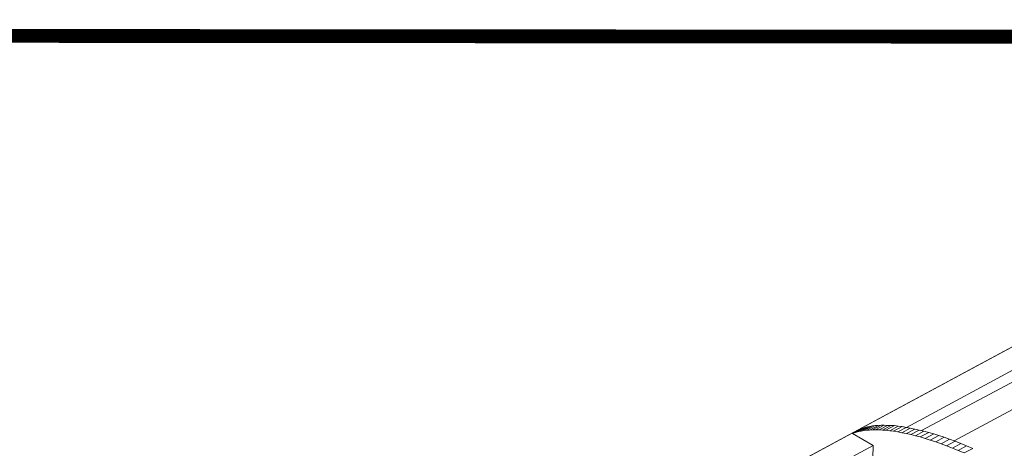
# Model space of a CAD drawing. Units: inches. Extents: x 178.4 to 201.8, y -0.8 to 17.
# Drawn here: x 182.9 to 184.3, y 1.5 to 2.1 of the extents above; entities that cross this region are included whole.
import ezdxf

# ---------------------------------------------------------------- set-up
doc = ezdxf.new("R2010")
doc.units = ezdxf.units.IN
doc.header["$MEASUREMENT"] = 0
doc.layers.get('0').update_dxf_attribs({"lineweight": 0})

msp = doc.modelspace()

# ---------------------------------------------------------------- linework, layer by layer
at = {"color": 7, "linetype": 'Continuous', "lineweight": 0}
for p, q in [((184.2033, 1.5061, -0.4044), (184.5283, 1.6813, -0.4044)), ((184.2251, 1.5015, -0.4044), (184.5279, 1.6623, -0.4044)), ((184.2727, 1.4865, -0.4044), (184.5268, 1.6234, -0.4044)), ((183.8301, 1.3048, -0.4044), (184.155, 1.48, -0.4044)), ((184.1533, 1.4217, -0.4044), (184.155, 1.4797, -0.4044))]:
    msp.add_line(p, q, dxfattribs=at)
at = {"color": 7, "linetype": 'Continuous', "lineweight": 0, "elevation": -0.4044, "flags": 128}
for points in [[(185.2383, 2.0978), (184.8675, 1.8983), (184.4943, 1.697), (184.1207, 1.4958), (183.7475, 1.2945), (183.3739, 1.0932), (183.0003, 0.8919), (182.6271, 0.6907)], [(183.7643, 1.3031), (184.1247, 1.4975), (184.4982, 1.6988), (184.8715, 1.8997), (184.8718, 1.9001), (185.2383, 2.0974)], [(184.125, 1.4972), (184.1279, 1.4983), (184.1404, 1.505), (184.1372, 1.504)], [(184.155, 1.4797), (184.155, 1.48), (184.125, 1.4972), (184.1372, 1.504)], [(184.1279, 1.4983), (184.1311, 1.4993), (184.1432, 1.5058), (184.1404, 1.505)], [(184.1311, 1.4993), (184.1343, 1.5), (184.1468, 1.5068), (184.1432, 1.5058)], [(184.1343, 1.5), (184.1379, 1.5008), (184.1504, 1.5075), (184.1468, 1.5068)], [(184.1379, 1.5008), (184.1418, 1.5015), (184.154, 1.5083), (184.1504, 1.5075)], [(184.1418, 1.5015), (184.1458, 1.5018), (184.1579, 1.5086), (184.154, 1.5083)], [(184.1458, 1.5018), (184.1497, 1.5022), (184.1622, 1.509), (184.1579, 1.5086)], [(184.1497, 1.5022), (184.1543, 1.5025), (184.1665, 1.5093), (184.1622, 1.509)], [(184.1543, 1.5025), (184.1554, 1.5025), (184.1586, 1.5025), (184.1711, 1.5093), (184.1679, 1.5093), (184.1665, 1.5093)], [(184.1586, 1.5025), (184.1636, 1.5025), (184.1758, 1.509), (184.1711, 1.5093)], [(184.1636, 1.5025), (184.1686, 1.5022), (184.1808, 1.509), (184.1758, 1.509)], [(184.1686, 1.5022), (184.1736, 1.5018), (184.1861, 1.5086), (184.1808, 1.509)], [(184.1736, 1.5018), (184.1794, 1.5011), (184.1915, 1.5079), (184.1861, 1.5086)], [(184.1794, 1.5011), (184.1847, 1.5004), (184.1972, 1.5072), (184.1915, 1.5079)], [(184.1847, 1.5004), (184.1908, 1.4997), (184.203, 1.5061), (184.1972, 1.5072)], [(184.1908, 1.4997), (184.1969, 1.4983), (184.209, 1.505), (184.203, 1.5061)], [(184.1969, 1.4983), (184.2033, 1.4972), (184.2155, 1.5036), (184.209, 1.505)], [(184.2033, 1.4972), (184.2097, 1.4958), (184.2219, 1.5022), (184.2155, 1.5036)], [(184.2097, 1.4958), (184.2165, 1.494), (184.2287, 1.5004), (184.2219, 1.5022)], [(184.2165, 1.494), (184.2233, 1.4922), (184.2358, 1.4986), (184.2287, 1.5004)], [(184.2233, 1.4922), (184.2305, 1.49), (184.243, 1.4965), (184.2358, 1.4986)], [(184.2305, 1.49), (184.238, 1.4875), (184.2505, 1.4943), (184.243, 1.4965)], [(184.238, 1.4875), (184.2459, 1.485), (184.258, 1.4918), (184.2505, 1.4943)], [(184.2459, 1.485), (184.2537, 1.4822), (184.2659, 1.489), (184.258, 1.4918)], [(184.2537, 1.4822), (184.2616, 1.4793), (184.2741, 1.4861), (184.2659, 1.489)], [(184.2616, 1.4793), (184.2702, 1.4761), (184.2823, 1.4829), (184.2741, 1.4861)], [(184.2702, 1.4761), (184.2787, 1.4725), (184.2909, 1.4793), (184.2823, 1.4829)], [(184.2787, 1.4725), (184.2873, 1.4689), (184.2998, 1.4754), (184.2909, 1.4793)]]:
    msp.add_lwpolyline(points, dxfattribs=at)
at = {"color": 7, "linetype": 'Continuous', "lineweight": 0, "const_width": 0.02, "elevation": -0.023, "flags": 128}
msp.add_lwpolyline([(178.3746, 2.0779), (189.3682, 2.0691)], dxfattribs=at)

doc.saveas('drawing.dxf')
